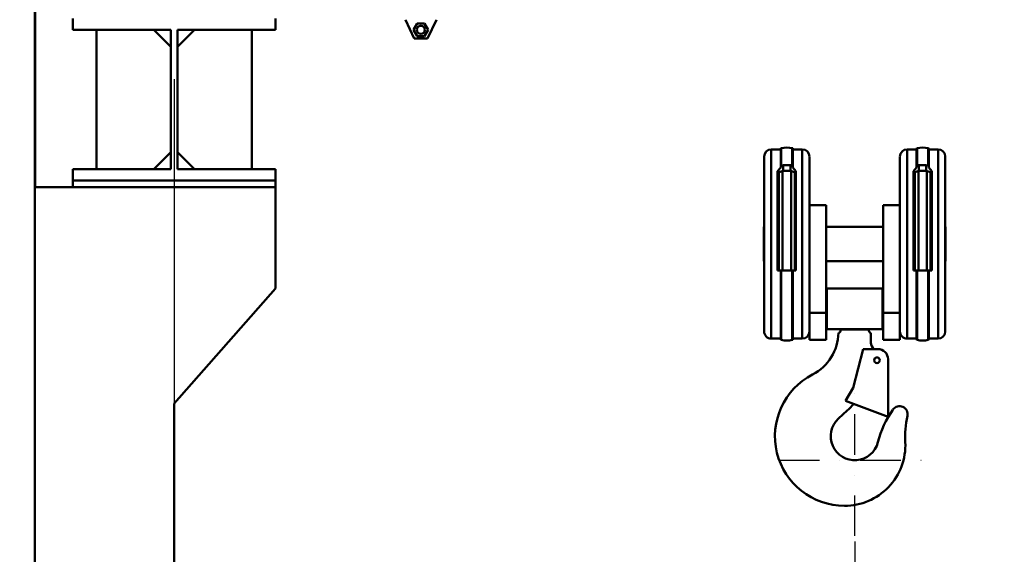
# Model space of a CAD drawing. Units: millimetres. Extents: x 0 to 23760, y -78 to 16800.
# Drawn here: x 2631 to 4088, y 11889 to 12680 of the extents above; entities that cross this region are included whole.
import ezdxf

# ---------------------------------------------------------------- set-up
doc = ezdxf.new("R2010")
doc.units = ezdxf.units.MM
doc.header["$MEASUREMENT"] = 0
doc.linetypes.add('DASHDOT', pattern=[1.0001, 0.5, -0.25, 0.0001, -0.25])
for name, color, linetype, lineweight in [('(1) Shape lines', 7, 'Continuous', 35), ('(2) Other lines', 7, 'Continuous', 35), ('(6) Dimensions', 7, 'Continuous', 35)]:
    doc.layers.add(name, color=color, linetype=linetype, lineweight=lineweight)
doc.styles.add('Arial', font='ARIAL.TTF')
doc.dimstyles.new('Vertex Style', dxfattribs={"dimscale": 40, "dimtxt": 0.18, "dimasz": 3.6, "dimexe": 1.8, "dimexo": 0.0625, "dimgap": 1.7, "dimtad": 1, "dimdec": 1, "dimdsep": 46, "dimtxsty": 'Arial', "dimblk1": 'CLOSED', "dimblk2": 'CLOSED', "dimsah": 1, "dimcen": 0.09, "dimdle": 1.8, "dimclrd": 9, "dimclre": 9, "dimadec": 1, "dimazin": 2, "dimtfac": 0.65, "dimtdec": 4, "dimtmove": 0, "dimatfit": 3, "dimfxl": 0, "dimtolj": 1, "dimtzin": 0, "dimlwd": 25, "dimlwe": 25, "dimarcsym": 0})

# ---------------------------------------------------------------- blocks, each defined once
blk = doc.blocks.new('_Closed')
at = {"color": 0, "linetype": 'ByBlock', "lineweight": -2}
for p, q in [((-1, 0.166667), (0, 0)), ((-1, 0.166667), (-1, -0.166667)), ((0, 0), (-1, -0.166667)), ((0, 0), (-1, 0))]:
    blk.add_line(p, q, dxfattribs=at)
blk = doc.blocks.new('*D68')
at = {"layer": '(6) Dimensions', "color": 9, "lineweight": 25}
for p, q in [((2860, 12591.9), (2860, 11069.9)), ((3867, 11907.9), (3867, 11069.9)), ((3004, 11141.9), (3723, 11141.9))]:
    blk.add_line(p, q, dxfattribs=at)
at = {"layer": 'Defpoints', "color": 0}
for p in [(2860, 12711.9), (3867, 12027.9), (3867, 11141.9)]:
    blk.add_point(p, dxfattribs=at)
at = {"layer": '(6) Dimensions', "color": 9, "lineweight": 25, "xscale": 144, "yscale": 144, "zscale": 144, "rotation": 180}
blk.add_blockref('_Closed', (2860, 11141.9), dxfattribs=at)
at = {"layer": '(6) Dimensions', "color": 9, "lineweight": 25, "xscale": 144, "yscale": 144, "zscale": 144}
blk.add_blockref('_Closed', (3867, 11141.9), dxfattribs=at)
at = {"layer": '(6) Dimensions', "color": 0, "lineweight": 35, "insert": (3363.5, 11274.6), "char_height": 140, "attachment_point": 5, "style": 'Arial'}
blk.add_mtext('\\A1;1007', dxfattribs=at)
blk = doc.blocks.new('*D71')
at = {"layer": '(6) Dimensions', "color": 9, "lineweight": 25}
for p, q in [((2740, 12711.9), (2032, 12711.9)), ((2104, 8556), (2104, 12567.9)), ((2740, 8412), (2032, 8412))]:
    blk.add_line(p, q, dxfattribs=at)
at = {"layer": 'Defpoints', "color": 0}
for p in [(2104, 12711.9), (2860, 12711.9), (2860, 8412)]:
    blk.add_point(p, dxfattribs=at)
at = {"layer": '(6) Dimensions', "color": 9, "lineweight": 25, "xscale": 144, "yscale": 144, "zscale": 144}
for p, rotation in [((2104, 12711.9), 90), ((2104, 8412), 270)]:
    blk.add_blockref('_Closed', p, dxfattribs=dict(at, rotation=rotation))
at = {"layer": '(6) Dimensions', "color": 0, "lineweight": 35, "insert": (1971.3, 10867.5), "char_height": 140, "attachment_point": 5, "rotation": 90, "style": 'Arial'}
blk.add_mtext('\\A1;12684', dxfattribs=at)
blk = doc.blocks.new('*D72')
at = {"layer": '(6) Dimensions', "color": 9, "lineweight": 25}
for p, q in [((2534, 13515.9), (1632, 13515.9)), ((1704, 8556), (1704, 13371.9)), ((2740, 8412), (1632, 8412))]:
    blk.add_line(p, q, dxfattribs=at)
at = {"layer": 'Defpoints', "color": 0}
for p in [(1704, 13515.9), (2654, 13515.9), (2860, 8412)]:
    blk.add_point(p, dxfattribs=at)
at = {"layer": '(6) Dimensions', "color": 9, "lineweight": 25, "xscale": 144, "yscale": 144, "zscale": 144}
for p, rotation in [((1704, 13515.9), 90), ((1704, 8412), 270)]:
    blk.add_blockref('_Closed', p, dxfattribs=dict(at, rotation=rotation))
at = {"layer": '(6) Dimensions', "color": 0, "lineweight": 35, "insert": (1571.3, 10873.2), "char_height": 140, "attachment_point": 5, "rotation": 90, "style": 'Arial'}
blk.add_mtext('\\A1;13488', dxfattribs=at)
blk = doc.blocks.new('*D73')
at = {"layer": '(6) Dimensions', "color": 9, "lineweight": 25}
for p, q in [((3084, 12707.9), (4332, 12707.9)), ((4260, 8556), (4260, 12563.9)), ((2980, 8412), (4332, 8412))]:
    blk.add_line(p, q, dxfattribs=at)
at = {"layer": 'Defpoints', "color": 0}
for p in [(2964, 12707.9), (4260, 12707.9), (2860, 8412)]:
    blk.add_point(p, dxfattribs=at)
at = {"layer": '(6) Dimensions', "color": 9, "lineweight": 25, "xscale": 144, "yscale": 144, "zscale": 144}
for p, rotation in [((4260, 12707.9), 90), ((4260, 8412), 270)]:
    blk.add_blockref('_Closed', p, dxfattribs=dict(at, rotation=rotation))
at = {"layer": '(6) Dimensions', "color": 0, "lineweight": 35, "insert": (4127.3, 10831.7), "char_height": 140, "attachment_point": 5, "rotation": 90, "style": 'Arial'}
blk.add_mtext('\\A1;12680', dxfattribs=at)
blk = doc.blocks.new('MACRO_11_8a61dc45-f383-4eba-aa66-8012611b3eb9')
at = {"layer": '(1) Shape lines', "color": 7, "linetype": 'Continuous', "lineweight": 50, "ltscale": 120}
for p, q in [((-10912.2, 5104.1), (-10912.2, 2520)), ((-10912.1, 4020), (-10912.1, 5104)), ((-10856.1, 4253), (-10856.1, 4270)), ((-10556.1, 4270), (-10556.1, 4253)), ((-10351.1, 4240), (-10364.1, 4268)), ((-10352.1, 4253), (-10346.6, 4262.5)), ((-10346.6, 4262.5), (-10335.6, 4262.5)), ((-10335.6, 4262.5), (-10330.1, 4253)), ((-10318.1, 4268), (-10331.1, 4240)), ((-10711.1, 4253), (-10856.1, 4253)), ((-10821.1, 4047), (-10821.1, 4253)), ((-10711.1, 4228), (-10736.1, 4253)), ((-10711.1, 4047), (-10711.1, 4253)), ((-10701.1, 4228), (-10676.1, 4253)), ((-10701.1, 4253), (-10701.1, 4047)), ((-10556.1, 4253), (-10701.1, 4253)), ((-10591.1, 4253), (-10591.1, 4047)), ((-10346.6, 4243.5), (-10352.1, 4253)), ((-10335.6, 4243.5), (-10346.6, 4243.5)), ((-10330.1, 4253), (-10335.6, 4243.5)), ((-10331.1, 4240), (-10351.1, 4240)), ((-10736.1, 4047), (-10711.1, 4072)), ((-10676.1, 4047), (-10701.1, 4072)), ((-9833.1, 4065.5), (-9833.1, 3807)), ((-9822.6, 4076), (-9822.6, 3796.5)), ((-9822.6, 4076), (-9808.6, 4076)), ((-9808.6, 4076.9), (-9808.6, 4050.7)), ((-9807.8, 4078), (-9807.8, 4052.1)), ((-9791.4, 4077.9), (-9791.4, 4052.1)), ((-9790.6, 4076.9), (-9790.6, 4050.7)), ((-9790.6, 4076), (-9776.6, 4076)), ((-9776.6, 4076), (-9776.6, 3796.5)), ((-9621.6, 4076), (-9621.6, 3796.5)), ((-9621.6, 4076), (-9607.6, 4076)), ((-9607.6, 4076.9), (-9607.6, 4050.7)), ((-9606.8, 4077.9), (-9606.8, 4052.1)), ((-9590.4, 4078), (-9590.4, 4052.1)), ((-9589.6, 4076.9), (-9589.6, 4050.7)), ((-9589.6, 4076), (-9575.6, 4076)), ((-9575.6, 4076), (-9575.6, 3796.5)), ((-9565.1, 4065.5), (-9565.1, 3807)), ((-9805.1, 4044.5), (-9805.1, 4052.9)), ((-9794.1, 4044.5), (-9794.1, 4052.9)), ((-9766.1, 4065), (-9766.1, 3810.4)), ((-9632.1, 4065), (-9632.1, 3810.4)), ((-9604.1, 4044.5), (-9604.1, 4052.9)), ((-9593.1, 4044.5), (-9593.1, 4052.9)), ((-10856.1, 4030), (-10856.1, 4047)), ((-10711.1, 4047), (-10856.1, 4047)), ((-10556.1, 4047), (-10701.1, 4047)), ((-10556.1, 4047), (-10556.1, 4030)), ((-9813.1, 3897), (-9813.1, 4043.9)), ((-9811.3, 3896.8), (-9811.3, 4042.6)), ((-9808.6, 4049.4), (-9808.6, 4050.7)), ((-9805.9, 3896.8), (-9805.9, 4044.5)), ((-9805.1, 4044.5), (-9794.1, 4044.5)), ((-9793.3, 3896.8), (-9793.3, 4044.5)), ((-9790.6, 4050.7), (-9790.6, 4049.4)), ((-9787.9, 3896.8), (-9787.9, 4042.6)), ((-9786.1, 4043.9), (-9786.1, 3897)), ((-9612.1, 3897), (-9612.1, 4043.9)), ((-9610.3, 3896.8), (-9610.3, 4042.6)), ((-9607.6, 4049.4), (-9607.6, 4050.7)), ((-9604.9, 3896.8), (-9604.9, 4044.5)), ((-9604.1, 4044.5), (-9593.1, 4044.5)), ((-9592.3, 3896.8), (-9592.3, 4044.5)), ((-9589.6, 4050.7), (-9589.6, 4049.4)), ((-9586.9, 3896.8), (-9586.9, 4042.6)), ((-9585.1, 4043.9), (-9585.1, 3897)), ((-10556.1, 4030), (-10856.1, 4030)), ((-10856.1, 4030), (-10856.1, 4020)), ((-10556.1, 4030), (-10556.1, 4020)), ((-10556.1, 4020), (-10912.1, 4020)), ((-10556.1, 3870), (-10556.1, 4020)), ((-9766.1, 3993.5), (-9741.1, 3993.5)), ((-9741.1, 3993.5), (-9741.1, 3834)), ((-9657.1, 3834), (-9657.1, 3993.5)), ((-9657.1, 3993.5), (-9632.1, 3993.5)), ((-9833.4, 3961.2), (-9833.4, 3910.8)), ((-9833.4, 3961.2), (-9833.1, 3961.2)), ((-9741.1, 3961.2), (-9657.1, 3961.2)), ((-9565.1, 3961.2), (-9564.9, 3961.2)), ((-9564.9, 3910.8), (-9564.9, 3961.2)), ((-9833.1, 3910.8), (-9833.4, 3910.8)), ((-9657.1, 3910.8), (-9741.1, 3910.8)), ((-9564.9, 3910.8), (-9565.1, 3910.8)), ((-9808.6, 3897), (-9813.1, 3897)), ((-9807.8, 3897), (-9807.8, 3794)), ((-9791.4, 3897), (-9791.4, 3794)), ((-9786.1, 3897), (-9790.6, 3897)), ((-9607.6, 3897), (-9612.1, 3897)), ((-9606.8, 3897), (-9606.8, 3794)), ((-9590.4, 3897), (-9590.4, 3794)), ((-9585.1, 3897), (-9589.6, 3897)), ((-10706.1, 3700), (-10556.1, 3870)), ((-9658.1, 3870), (-9740.1, 3870)), ((-9740.1, 3810), (-9740.1, 3870)), ((-9658.1, 3810), (-9658.1, 3870)), ((-9766.1, 3834), (-9741.1, 3834)), ((-9741.1, 3834), (-9741.1, 3794)), ((-9657.1, 3834), (-9632.1, 3834)), ((-9657.1, 3794), (-9657.1, 3834)), ((-9766.1, 3794), (-9766.1, 3810.4)), ((-9658.1, 3810), (-9740.1, 3810)), ((-9720.1, 3809.5), (-9720.1, 3807.5)), ((-9678.1, 3809.5), (-9720.1, 3809.5)), ((-9678.1, 3807.5), (-9678.1, 3809.5)), ((-9675.1, 3790), (-9675.1, 3804.5)), ((-9632.1, 3810.4), (-9632.1, 3794)), ((-9808.6, 3796), (-9822.6, 3796)), ((-9776.6, 3796), (-9790.6, 3796)), ((-9766.1, 3794), (-9741.1, 3794)), ((-9657.1, 3794), (-9632.1, 3794)), ((-9607.6, 3796), (-9621.6, 3796)), ((-9575.6, 3796), (-9589.6, 3796)), ((-9701.6, 3723), (-9686.7, 3780.5)), ((-9664.7, 3780.5), (-9686.7, 3780.5)), ((-9649.7, 3765.5), (-9649.6, 3680.5)), ((-9712.6, 3703.9), (-9701.6, 3723)), ((-9649.6, 3680.5), (-9712.6, 3703.9)), ((-10706.1, 2520), (-10706.1, 3700)), ((-9723.2, 3677.6), (-9710.4, 3689.4))]:
    blk.add_line(p, q, dxfattribs=at)
for points in [[(-9808.6, 4050.7), (-9807.8, 4052.1)], [(-9807.8, 4052.1), (-9805.1, 4052.9)], [(-9805.1, 4052.9), (-9794.1, 4052.9)], [(-9794.1, 4052.9), (-9791.4, 4052.1)], [(-9791.4, 4052.1), (-9790.6, 4050.7)], [(-9607.6, 4050.7), (-9606.8, 4052.1)], [(-9606.8, 4052.1), (-9604.1, 4052.9)], [(-9604.1, 4052.9), (-9593.1, 4052.9)], [(-9593.1, 4052.9), (-9590.4, 4052.1)], [(-9590.4, 4052.1), (-9589.6, 4050.7)], [(-9813.1, 4043.9), (-9808.6, 4049.4)], [(-9813.1, 4038.1), (-9811.1, 4042.5), (-9805.1, 4044.5)], [(-9794.1, 4044.5), (-9788.1, 4042.5), (-9786.1, 4038.1)], [(-9790.6, 4049.4), (-9786.1, 4043.9)], [(-9612.1, 4043.9), (-9607.6, 4049.4)], [(-9612.1, 4038.1), (-9610.1, 4042.5), (-9604.1, 4044.5)], [(-9593.1, 4044.5), (-9587.1, 4042.5), (-9585.1, 4038.1)], [(-9589.6, 4049.4), (-9585.1, 4043.9)], [(-9807.8, 3897), (-9808.6, 3897)], [(-9808.6, 3897), (-9808.6, 3795), (-9808.6, 3795.2)], [(-9791.4, 3897), (-9807.8, 3897)], [(-9790.6, 3897), (-9791.4, 3897)], [(-9790.6, 3897), (-9790.6, 3795), (-9790.6, 3795.2)], [(-9606.8, 3897), (-9607.6, 3897)], [(-9607.6, 3897), (-9607.6, 3795), (-9607.6, 3795.2)], [(-9590.4, 3897), (-9606.8, 3897)], [(-9589.6, 3897), (-9590.4, 3897)], [(-9589.6, 3897), (-9589.6, 3795), (-9589.6, 3795.2)]]:
    blk.add_lwpolyline(points, dxfattribs=at)
for centre, radius in [((-10341.1, 4253), 6), ((-9666.1, 3764), 4.2)]:
    blk.add_circle(centre, radius, dxfattribs=at)
for centre, radius, start, end in [((-9822.6, 4065.5), 10.5, 90, 180), ((-9807.6, 4077), 1, 99.3965, 180), ((-9799.6, 4028.7), 50, 80.6035, 99.3965), ((-9791.6, 4077), 1, 0, 80.6035), ((-9776.6, 4065.5), 10.5, 0, 90), ((-9621.6, 4065.5), 10.5, 90, 180), ((-9606.6, 4077), 1, 99.3965, 180), ((-9598.6, 4028.7), 50, 80.6035, 99.3965), ((-9590.6, 4077), 1, 0, 80.6035), ((-9575.6, 4065.5), 10.5, 0, 90), ((-9822.6, 3806.5), 10.5, 180, 270), ((-9776.6, 3806.5), 10.5, 270, 0), ((-9794.1, 3806), 71, 297.3717, 358.7895), ((-9723.1, 3807.5), 3, 269.6974, 0), ((-9675.1, 3807.5), 3, 180, 270), ((-9621.6, 3806.5), 10.5, 180, 270), ((-9575.6, 3806.5), 10.5, 270, 0), ((-9807.6, 3795), 1, 180, 260.6035), ((-9799.6, 3843.3), 50, 260.6035, 279.3965), ((-9791.6, 3795), 1, 279.3965, 0), ((-9663.1, 3790), 12, 180, 232.1516), ((-9606.6, 3795), 1, 180, 260.6035), ((-9598.6, 3843.3), 50, 260.6035, 279.3965), ((-9590.6, 3795), 1, 279.3965, 0), ((-9664.7, 3765.5), 15, 0.0964, 90.0964), ((-9714.1, 3651.5), 103, 117.3717, 270), ((-9885.8, 3878.9), 258.2, 312.7925, 315.9299), ((-9519.5, 3605), 150, 145.0878, 165.4889), ((-9632.7, 3684), 12, 347.7633, 145.0878), ((-9699.1, 3651.5), 35.5, 132.7925, 345.4889), ((-9474.4, 3649.7), 150, 167.7633, 182.6708), ((-9714.1, 3638.5), 90, 270, 2.6708)]:
    blk.add_arc(centre, radius, start, end, dxfattribs=at)
blk = doc.blocks.new('GROUP_6_b30b31dd-2145-455b-8449-b51a67bd23bf')
at = {"layer": '(2) Other lines', "color": 254, "linetype": 'DASHDOT', "lineweight": 25, "ltscale": 120}
for p, q in [((3867, 11915.9), (3867, 12139.9)), ((3755, 12027.9), (3979, 12027.9))]:
    blk.add_line(p, q, dxfattribs=at)

msp = doc.modelspace()

# ---------------------------------------------------------------- block references
at = {"color": 7, "linetype": 'ByBlock', "rotation": 360}
msp.add_blockref('MACRO_11_8a61dc45-f383-4eba-aa66-8012611b3eb9', (13566.1, 8411.9), dxfattribs=at)
at = {"color": 7, "linetype": 'ByBlock'}
msp.add_blockref('GROUP_6_b30b31dd-2145-455b-8449-b51a67bd23bf', (0, 0), dxfattribs=at)

# ---------------------------------------------------------------- dimensions: what is measured, and where the dimension line sits
at = {"layer": '(6) Dimensions', "color": 7, "lineweight": 35}
for base, p2, override, picture, middle in [((1704, 13515.9), (2654, 13515.9), {"dimtxt": 3.5, "dimexo": 3, "dimgap": 1.53125, "dimdec": 0, "dimlfac": 2.642685, "dimtxsty": 'Arial', "dimcen": 0}, '*D72', (1704, 10873.2)), ((2104, 12711.9), (2860, 12711.9), {"dimtxt": 3.5, "dimexo": 3, "dimgap": 1.53125, "dimdec": 0, "dimlfac": 2.949836, "dimtxsty": 'Arial', "dimcen": 0}, '*D71', (2104, 10867.53)), ((4260, 12707.9), (2964, 12707.9), {"dimtxt": 3.5, "dimexo": 3, "dimgap": 1.53125, "dimdec": 0, "dimlfac": 2.951652, "dimtxsty": 'Arial', "dimcen": 0}, '*D73', (4260, 10831.71))]:
    dim = msp.add_linear_dim(base=base, p1=(2860, 8412), p2=p2, angle=90, dimstyle='Vertex Style', override=override, dxfattribs=at)
    dim.commit()
    dim.dimension.update_dxf_attribs({"geometry": picture, "text_midpoint": middle, "dimtype": 160})
dim = msp.add_linear_dim(base=(3867, 11141.9), p1=(2860, 12711.9), p2=(3867, 12027.9), dimstyle='Vertex Style', override={"dimtxt": 3.5, "dimexo": 3, "dimgap": 1.53125, "dimdec": 0, "dimtxsty": 'Arial', "dimcen": 0}, dxfattribs=at)
dim.commit()
dim.dimension.update_dxf_attribs({"geometry": '*D68', "text_midpoint": (3363.5, 11141.9), "dimtype": 160})

doc.saveas('drawing.dxf')
